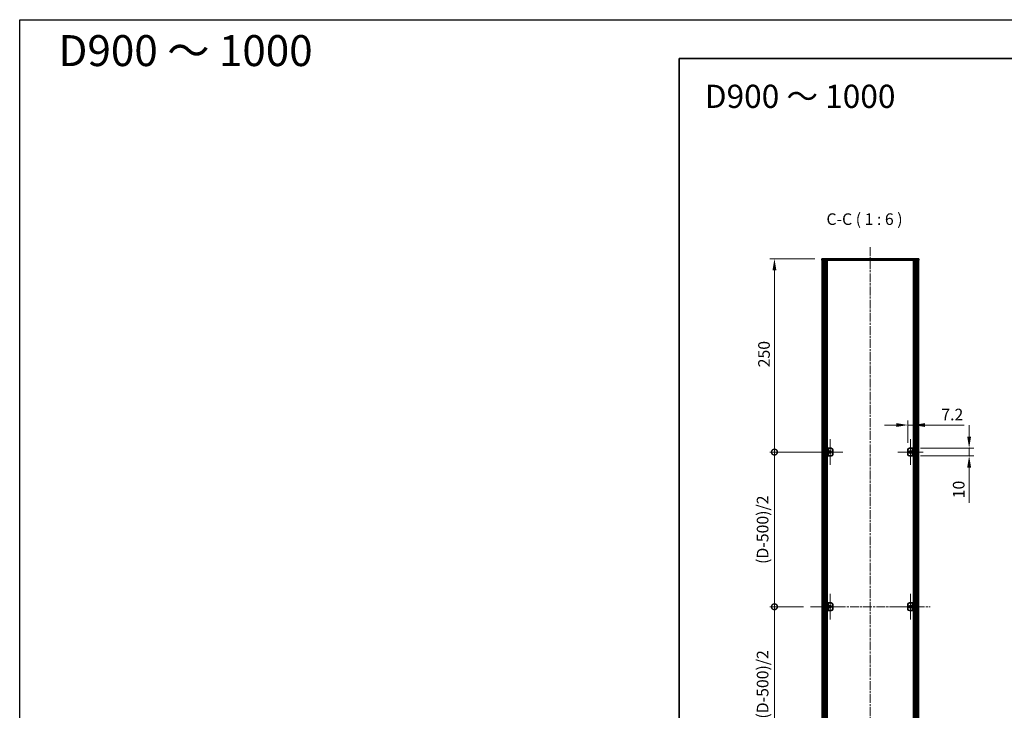
# Model space of a CAD drawing. Units: millimetres. Extents: x -50 to 7754, y -50 to 5700.
# Drawn here: x -50 to 1222, y 843 to 1736 of the extents above; entities that cross this region are included whole.
import ezdxf

# ---------------------------------------------------------------- set-up
doc = ezdxf.new("R2010")
doc.units = ezdxf.units.MM
doc.header["$LTSCALE"] = 2
doc.linetypes.add('CHAIN', pattern=[0.3543, 0.2362, -0.0295, 0.0591, -0.0295])
doc.layers.get('Defpoints').update_dxf_attribs({"lineweight": 25})
for name, color, linetype, lineweight in [('Border (ISO)', 7, 'Continuous', 35), ('Center Mark (ISO)', 131, 'Continuous', 18), ('Centerline (ISO)', 131, 'Continuous', 18), ('Dimension (ISO)', 7, 'Continuous', 18), ('Hatch (ISO)', 1, 'Continuous', 18), ('Symbol (ISO)', 7, 'Continuous', 18), ('Visible (ISO)', 7, 'Continuous', 35), ('Visible Narrow (ISO)', 7, 'Continuous', 25)]:
    doc.layers.add(name, color=color, linetype=linetype, lineweight=lineweight)
doc.styles.add('Note Text (TK)', font='txt')
doc.dimstyles.new('Default - Method 1b (TK)', dxfattribs={"dimscale": 2, "dimtxt": 2.5, "dimasz": 2.5, "dimexe": 1, "dimexo": 1.5, "dimgap": 1, "dimtad": 1, "dimtoh": 1, "dimrnd": 1e-08, "dimdsep": 46, "dimtxsty": 'Note Text (TK)', "dimcen": 0.09, "dimdle": 5, "dimclrd": 100, "dimclre": 100, "dimclrt": 7, "dimadec": 1, "dimazin": 1, "dimtfac": 1, "dimtmove": 0, "dimatfit": 3, "dimfxl": 1, "dimtolj": 1, "dimlwd": -1, "dimlwe": -1, "dimarcsym": 0})
pattern_1 = [(45, (715, -48), (-13.47038, 13.47038), [])]
pattern_2 = [(120.0002, (715, -48), (-16.49775, -9.52505), [])]

# ---------------------------------------------------------------- blocks, each defined once
blk = doc.blocks.new('図面枠 tk図枠')
at = {"layer": 'Border (ISO)'}
for q in [(405.5, 289), (14.5, 8)]:
    blk.add_line((14.5, 289), q, dxfattribs=at)
blk = doc.blocks.new('*D45')
at = {"layer": 'Defpoints', "color": 0}
for p in [(1104.9, 1211.9), (1097.7, 1179.9), (1104.9, 1181.9)]:
    blk.add_point(p, dxfattribs=at)
at = {"layer": 'Dimension (ISO)', "color": 100}
for p, q in [((1082.7, 1211.9), (1067.7, 1211.9)), ((1097.7, 1188.9), (1097.7, 1217.9)), ((1097.7, 1211.9), (1104.9, 1211.9)), ((1104.9, 1190.9), (1104.9, 1217.9)), ((1119.9, 1211.9), (1170.6, 1211.9))]:
    blk.add_line(p, q, dxfattribs=at)
for points in [[(1082.7, 1214.4), (1082.7, 1209.4), (1097.7, 1211.9)], [(1119.9, 1214.4), (1119.9, 1209.4), (1104.9, 1211.9)]]:
    blk.add_solid(points, dxfattribs=at)
at = {"layer": 'Dimension (ISO)', "color": 7, "insert": (1140.9, 1225.4), "char_height": 15, "attachment_point": 4, "style": 'Note Text (TK)'}
blk.add_mtext('\\A1;7.2', dxfattribs=at)
blk = doc.blocks.new('*D46')
at = {"layer": 'Defpoints', "color": 0}
for p in [(1104.9, 1181.9), (1104.9, 1171.9), (1176.9, 1181.9)]:
    blk.add_point(p, dxfattribs=at)
at = {"layer": 'Dimension (ISO)', "color": 100}
for p, q in [((1176.9, 1196.9), (1176.9, 1211.9)), ((1113.9, 1181.9), (1182.9, 1181.9)), ((1113.9, 1171.9), (1182.9, 1171.9)), ((1176.9, 1181.9), (1176.9, 1171.9)), ((1176.9, 1156.9), (1176.9, 1111.2))]:
    blk.add_line(p, q, dxfattribs=at)
for points in [[(1174.4, 1196.9), (1179.4, 1196.9), (1176.9, 1181.9)], [(1174.4, 1156.9), (1179.4, 1156.9), (1176.9, 1171.9)]]:
    blk.add_solid(points, dxfattribs=at)
at = {"layer": 'Dimension (ISO)', "color": 7, "insert": (1163.4, 1117.2), "char_height": 15, "attachment_point": 4, "rotation": 90, "style": 'Note Text (TK)'}
blk.add_mtext('\\A1;10', dxfattribs=at)
blk = doc.blocks.new('_DotSmall')
at = {"color": 0, "linetype": 'ByBlock', "const_width": 0.5}
blk.add_lwpolyline([(-0.0625, 0, 1), (0.0625, 0, 1)], format="xyb", close=True, dxfattribs=at)
blk = doc.blocks.new('*D34')
at = {"layer": 'Defpoints', "color": 0}
for p in [(925.3, 1426.9), (986.7, 1426.9), (997.3, 1176.9)]:
    blk.add_point(p, dxfattribs=at)
at = {"layer": 'Dimension (ISO)', "color": 100}
for p, q in [((977.7, 1426.9), (919.3, 1426.9)), ((925.3, 1176.9), (925.3, 1411.9)), ((988.3, 1176.9), (919.3, 1176.9))]:
    blk.add_line(p, q, dxfattribs=at)
blk.add_solid([(922.8, 1411.9), (927.8, 1411.9), (925.3, 1426.9)], dxfattribs=at)
at = {"layer": 'Dimension (ISO)', "color": 100, "xscale": 15, "yscale": 15, "zscale": 15, "rotation": 270}
blk.add_blockref('_DotSmall', (925.3, 1176.9), dxfattribs=at)
at = {"layer": 'Dimension (ISO)', "color": 7, "insert": (911.8, 1286.5), "char_height": 15, "attachment_point": 4, "rotation": 90, "style": 'Note Text (TK)'}
blk.add_mtext('\\A1;250', dxfattribs=at)
blk = doc.blocks.new('*D35')
at = {"layer": 'Defpoints', "color": 0}
for p in [(925.3, 1176.9), (997.3, 1176.9), (972, 976.9)]:
    blk.add_point(p, dxfattribs=at)
at = {"layer": 'Dimension (ISO)', "color": 100}
for p, q in [((988.3, 1176.9), (919.3, 1176.9)), ((925.3, 976.9), (925.3, 1176.9)), ((963, 976.9), (919.3, 976.9))]:
    blk.add_line(p, q, dxfattribs=at)
at = {"layer": 'Dimension (ISO)', "color": 100, "xscale": 15, "yscale": 15, "zscale": 15}
for p, rotation in [((925.3, 1176.9), 90), ((925.3, 976.9), 270)]:
    blk.add_blockref('_DotSmall', p, dxfattribs=dict(at, rotation=rotation))
at = {"layer": 'Dimension (ISO)', "color": 7, "insert": (910, 1027.7), "char_height": 15, "attachment_point": 4, "rotation": 90, "style": 'Note Text (TK)'}
blk.add_mtext('\\A1; \\fＭＳ Ｐゴシック|b0|i0;\\H15.0000;(D-500)/2', dxfattribs=at)
blk = doc.blocks.new('*D36')
at = {"layer": 'Defpoints', "color": 0}
for p in [(925.3, 976.9), (972, 976.9), (980.8, 776.9)]:
    blk.add_point(p, dxfattribs=at)
at = {"layer": 'Dimension (ISO)', "color": 100}
for p, q in [((963, 976.9), (919.3, 976.9)), ((925.3, 776.9), (925.3, 976.9)), ((971.8, 776.9), (919.3, 776.9))]:
    blk.add_line(p, q, dxfattribs=at)
at = {"layer": 'Dimension (ISO)', "color": 100, "xscale": 15, "yscale": 15, "zscale": 15}
for p, rotation in [((925.3, 976.9), 90), ((925.3, 776.9), 270)]:
    blk.add_blockref('_DotSmall', p, dxfattribs=dict(at, rotation=rotation))
at = {"layer": 'Dimension (ISO)', "color": 7, "insert": (910, 827.7), "char_height": 15, "attachment_point": 4, "rotation": 90, "style": 'Note Text (TK)'}
blk.add_mtext('\\A1; \\fＭＳ Ｐゴシック|b0|i0;\\H15.0000;(D-500)/2', dxfattribs=at)

msp = doc.modelspace()

# ---------------------------------------------------------------- hatches: boundary and pattern name
at = {"layer": 'Hatch (ISO)'}
h = msp.add_hatch(dxfattribs=at)
h.set_pattern_fill('ANSI31', color=256, scale=152.4, angle=75.0001754, style=0)
h.set_pattern_definition(pattern_2)
h.paths.add_polyline_path([(986.6713, 1424.9036), (986.9713, 1424.9036), (988.9713, 1424.9036), (1109.3713, 1424.9036), (1111.3713, 1424.9036), (1111.6713, 1424.9036), (1111.6713, 1426.9036), (986.6713, 1426.9036)])
h = msp.add_hatch(dxfattribs=at)
h.set_pattern_fill('ANSI31', color=256, scale=152.4, style=0)
h.set_pattern_definition(pattern_1)
h.paths.add_polyline_path([(988.9713, 528.9036), (988.9713, 1424.9036), (986.9713, 1424.9036), (986.9713, 528.9036)])
h = msp.add_hatch(dxfattribs=at)
h.set_pattern_fill('ANSI31', color=256, scale=152.4, angle=90.0002105, style=0)
h.set_pattern_definition([(135.0002, (715, -48), (-13.47033, -13.47043), [])])
h.paths.add_polyline_path([(1109.3713, 1424.9036), (1109.3713, 528.9036), (1111.3713, 528.9036), (1111.3713, 1424.9036)])
h = msp.add_hatch(dxfattribs=at)
h.set_pattern_fill('ANSI31', color=256, scale=152.4, style=0)
h.set_pattern_definition(pattern_1)
h.paths.add_polyline_path([(994.6713, 1181.9036), (993.4713, 1181.9036), (993.4713, 1171.9036), (994.6713, 1171.9036)])
h = msp.add_hatch(dxfattribs=at)
h.set_pattern_fill('ANSI31', color=256, scale=152.4, angle=75.0001754, style=0)
h.set_pattern_definition(pattern_2)
h.paths.add_polyline_path([(1103.6713, 1171.9036), (1104.8713, 1171.9036), (1104.8713, 1181.9036), (1103.6713, 1181.9036)])
h = msp.add_hatch(dxfattribs=at)
h.set_pattern_fill('ANSI31', color=256, scale=152.4, angle=105.0002455, style=0)
h.set_pattern_definition([(150.0002, (715, -48), (-9.52493, -16.49782), [])])
h.paths.add_polyline_path([(994.6713, 981.9036), (993.4713, 981.9036), (993.4713, 971.9036), (994.6713, 971.9036)])

# ---------------------------------------------------------------- linework, layer by layer
at = {"color": 6}
msp.add_lwpolyline([(-50, 1736), (7754.5, 1736), (7754.5, -50), (-50, -50)], close=True, dxfattribs=at)
at = {"layer": 'Center Mark (ISO)', "linetype": 'CHAIN', "ltscale": 6.111541}
for p, q in [((997.2713, 1193.4036), (997.2713, 1160.4036)), ((1101.0713, 1193.4036), (1101.0713, 1160.4036)), ((1013.7713, 1176.9036), (980.7713, 1176.9036)), ((1117.5713, 1176.9036), (1084.5713, 1176.9036)), ((997.2713, 993.4036), (997.2713, 960.4036)), ((1101.0713, 993.4036), (1101.0713, 960.4036)), ((1013.7713, 976.9036), (980.7713, 976.9036)), ((1117.5713, 976.9036), (1084.5713, 976.9036))]:
    msp.add_line(p, q, dxfattribs=at)
at = {"layer": 'Centerline (ISO)', "linetype": 'CHAIN', "ltscale": 23.990969}
for p, q in [((1049.1713, 1441.9036), (1049.1713, 511.9036)), ((971.9713, 976.9036), (1126.3713, 976.9036))]:
    msp.add_line(p, q, dxfattribs=at)
at = {"layer": 'Visible (ISO)'}
for p, q in [((1111.6713, 1426.9036), (986.6713, 1426.9036)), ((986.6713, 1426.9036), (986.6713, 1424.9036)), ((1111.6713, 1424.9036), (1111.6713, 1426.9036)), ((986.6713, 1424.9036), (1111.6713, 1424.9036)), ((988.9713, 1424.9036), (986.9713, 1424.9036)), ((986.9713, 1424.9036), (986.9713, 528.9036)), ((988.9713, 528.9036), (988.9713, 1424.9036)), ((991.1574, 528.9036), (991.1574, 1424.9036)), ((991.1574, 1424.7136), (991.915, 1424.7136)), ((991.1574, 1424.2136), (992.1301, 1424.2136)), ((991.1574, 1418.9036), (992.1301, 1418.9036)), ((993.3019, 528.9036), (993.3019, 1424.9036)), ((1105.0408, 528.9036), (1105.0408, 1424.9036)), ((1106.2125, 1424.2136), (1107.1852, 1424.2136)), ((1106.2125, 1418.9036), (1107.1852, 1418.9036)), ((1106.4276, 1424.7136), (1107.1852, 1424.7136)), ((1107.1852, 528.9036), (1107.1852, 1424.9036)), ((1109.3713, 1424.9036), (1109.3713, 528.9036)), ((1111.3713, 1424.9036), (1109.3713, 1424.9036)), ((1111.3713, 528.9036), (1111.3713, 1424.9036)), ((994.6713, 1181.9036), (993.4713, 1181.9036)), ((993.4713, 1181.9036), (993.4713, 1171.9036)), ((993.4713, 1171.9036), (994.6713, 1171.9036)), ((994.6713, 1171.9036), (994.6713, 1181.9036)), ((994.6713, 1181.9036), (994.6723, 1181.9036)), ((994.6723, 1171.9036), (994.6713, 1171.9036)), ((994.6723, 1181.9036), (998.6713, 1181.9036)), ((998.6713, 1171.9036), (994.6723, 1171.9036)), ((1000.6713, 1179.9036), (1000.6713, 1173.9036)), ((1097.6713, 1173.9036), (1097.6713, 1179.9036)), ((1099.6713, 1181.9036), (1103.6703, 1181.9036)), ((1103.6703, 1171.9036), (1099.6713, 1171.9036)), ((1103.6703, 1181.9036), (1103.6713, 1181.9036)), ((1103.6713, 1171.9036), (1103.6703, 1171.9036)), ((1104.8713, 1181.9036), (1103.6713, 1181.9036)), ((1103.6713, 1181.9036), (1103.6713, 1171.9036)), ((1103.6713, 1171.9036), (1104.8713, 1171.9036)), ((1104.8713, 1171.9036), (1104.8713, 1181.9036)), ((994.6713, 981.9036), (993.4713, 981.9036)), ((993.4713, 981.9036), (993.4713, 971.9036)), ((994.6713, 971.9036), (994.6713, 981.9036)), ((994.6713, 981.9036), (994.6723, 981.9036)), ((994.6723, 981.9036), (998.6713, 981.9036)), ((1000.6713, 979.9036), (1000.6713, 973.9036)), ((1097.6713, 973.9036), (1097.6713, 979.9036)), ((1099.6713, 981.9036), (1103.6703, 981.9036)), ((1103.6703, 981.9036), (1103.6713, 981.9036)), ((1104.8713, 981.9036), (1103.6713, 981.9036)), ((1103.6713, 981.9036), (1103.6713, 971.9036)), ((1104.8713, 971.9036), (1104.8713, 981.9036)), ((993.4713, 971.9036), (994.6713, 971.9036)), ((994.6723, 971.9036), (994.6713, 971.9036)), ((998.6713, 971.9036), (994.6723, 971.9036)), ((1103.6703, 971.9036), (1099.6713, 971.9036)), ((1103.6713, 971.9036), (1103.6703, 971.9036)), ((1103.6713, 971.9036), (1104.8713, 971.9036))]:
    msp.add_line(p, q, dxfattribs=at)
for centre in [(997.2713, 1176.9036), (1101.0713, 1176.9036), (997.2713, 976.9036), (1101.0713, 976.9036)]:
    msp.add_circle(centre, 1.5, dxfattribs=at)
for centre, start, end in [((998.6713, 1179.9036), 0, 90), ((998.6713, 1173.9036), 270, 0), ((1099.6713, 1179.9036), 90, 180), ((1099.6713, 1173.9036), 180, 270), ((998.6713, 979.9036), 0, 90), ((1099.6713, 979.9036), 90, 180), ((998.6713, 973.9036), 270, 0), ((1099.6713, 973.9036), 180, 270)]:
    msp.add_arc(centre, 2, start, end, dxfattribs=at)
at = {"layer": 'Visible Narrow (ISO)'}
for p, q in [((990.6033, 528.9036), (990.6033, 1424.9036)), ((990.7488, 528.9036), (990.7488, 1424.9036)), ((991.8095, 534.9036), (991.8095, 1418.9036)), ((1106.5331, 534.9036), (1106.5331, 1418.9036)), ((1107.5938, 528.9036), (1107.5938, 1424.9036)), ((1107.7393, 528.9036), (1107.7393, 1424.9036)), ((994.6723, 1181.9036), (994.6723, 1171.9036)), ((1103.6703, 1171.9036), (1103.6703, 1181.9036)), ((994.6723, 981.9036), (994.6723, 971.9036)), ((1103.6703, 971.9036), (1103.6703, 981.9036))]:
    msp.add_line(p, q, dxfattribs=at)

# ---------------------------------------------------------------- block references
at = {"xscale": 6, "yscale": 6, "zscale": 6}
msp.add_blockref('図面枠 tk図枠', (715, -48), dxfattribs=at)

# ---------------------------------------------------------------- texts
at = {"layer": 'Symbol (ISO)', "color": 7, "attachment_point": 4, "line_spacing_factor": 1.5, "style": 'Note Text (TK)'}
for s, insert, char_height, width in [('{\\fMS PGothic|b1|i0|c128|p50;D900 ～ 1000}', (0, 1696), 40, 339.02039), ('{\\fＭＳ Ｐゴシック|b0|i0;\\H30.0000;D900 ～ 1000}', (835.2629, 1636.8861), 30, 256.401157)]:
    msp.add_mtext(s, dxfattribs=dict(at, insert=insert, char_height=char_height, width=width))
at = {"layer": 'Symbol (ISO)', "color": 7, "insert": (992.5329, 1465.9037), "char_height": 15, "attachment_point": 7, "style": 'Note Text (TK)'}
msp.add_mtext('C-C ( 1 : 6 )', dxfattribs=at)

# ---------------------------------------------------------------- dimensions: what is measured, and where the dimension line sits
at = {"layer": 'Dimension (ISO)', "color": 100}
for base, p1, p2, override, picture, middle in [((925.2713, 1426.9036), (997.2713, 1176.9036), (986.6713, 1426.9036), {"dimscale": 0, "dimtxt": 15, "dimasz": 15, "dimexe": 6, "dimexo": 9, "dimgap": 6, "dimtoh": 0, "dimdec": 2, "dimblk1": 'DotSmall', "dimsah": 1, "dimcen": 0.54, "dimdle": 0, "dimtol": 0, "dimlim": 0, "dimtp": 0, "dimtm": 0, "dimtdec": 2, "dimtofl": 0, "dimatfit": 1}, '*D34', (925.2713, 1301.9636)), ((1176.8713, 1181.9036), (1104.8713, 1171.9036), (1104.8713, 1181.9036), {"dimscale": 0, "dimtxt": 15, "dimasz": 15, "dimexe": 6, "dimexo": 9, "dimgap": 6, "dimtoh": 0, "dimdec": 2, "dimcen": 0.54, "dimtol": 0, "dimlim": 0, "dimtp": 0, "dimtm": 0, "dimtdec": 2, "dimtofl": 1, "dimatfit": 1}, '*D46', (1176.8713, 1126.5286))]:
    dim = msp.add_linear_dim(base=base, p1=p1, p2=p2, angle=90, dimstyle='Default - Method 1b (TK)', override=override, dxfattribs=at)
    dim.commit()
    dim.dimension.update_dxf_attribs({"geometry": picture, "text_midpoint": middle, "dimtype": 160})
dim = msp.add_linear_dim(base=(1104.8713, 1211.9036), p1=(1097.6713, 1179.9036), p2=(1104.8713, 1181.9036), dimstyle='Default - Method 1b (TK)', override={"dimscale": 0, "dimtxt": 15, "dimasz": 15, "dimexe": 6, "dimexo": 9, "dimgap": 6, "dimtoh": 0, "dimdec": 2, "dimcen": 0.54, "dimtol": 0, "dimlim": 0, "dimtp": 0, "dimtm": 0, "dimtdec": 2, "dimtofl": 1, "dimatfit": 1}, dxfattribs=at)
dim.commit()
dim.dimension.update_dxf_attribs({"geometry": '*D45', "text_midpoint": (1152.7179, 1211.9036), "dimtype": 160})
for base, p1, p2, picture, middle in [((925.2713, 1176.9036), (971.9713, 976.9036), (997.2713, 1176.9036), '*D35', (925.2713, 1076.9636)), ((925.2713, 976.9036), (980.7713, 776.9036), (971.9713, 976.9036), '*D36', (925.2713, 876.9636))]:
    dim = msp.add_linear_dim(base=base, p1=p1, p2=p2, angle=90, text=' \\fＭＳ Ｐゴシック|b0|i0;\\H15.0000;(D-500)/2', dimstyle='Default - Method 1b (TK)', override={"dimscale": 0, "dimtxt": 15, "dimasz": 15, "dimexe": 6, "dimexo": 9, "dimgap": 6, "dimtoh": 0, "dimdec": 2, "dimblk1": 'DotSmall', "dimblk2": 'DotSmall', "dimsah": 1, "dimcen": 0.54, "dimdle": 0, "dimtol": 0, "dimlim": 0, "dimtp": 0, "dimtm": 0, "dimtdec": 2, "dimtofl": 0, "dimatfit": 1}, dxfattribs=at)
    dim.commit()
    dim.dimension.update_dxf_attribs({"geometry": picture, "text_midpoint": middle, "dimtype": 160})

doc.saveas('drawing.dxf')
